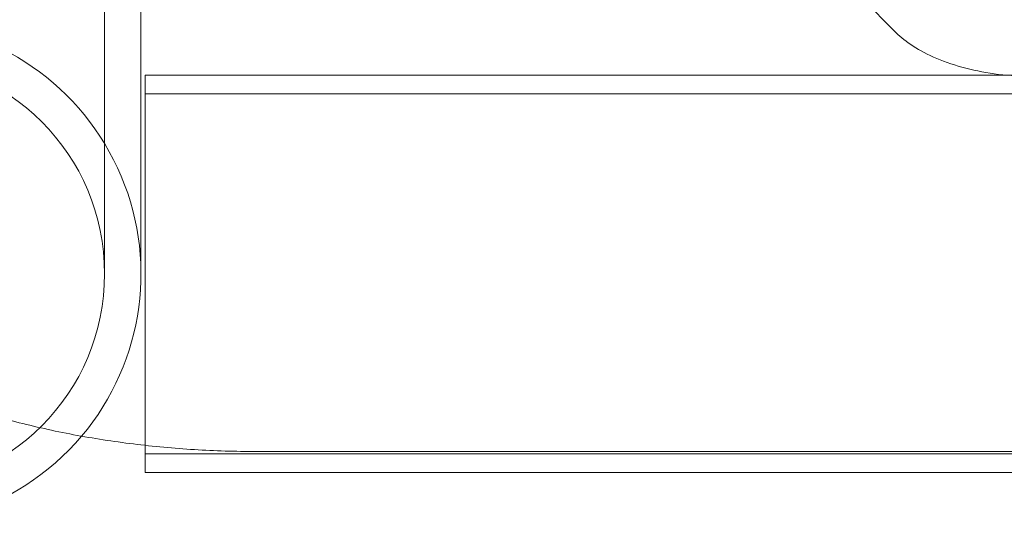
# Model space of a CAD drawing. Extents: x -505 to 103, y -919 to -555.
# Drawn here: x -53 to -50, y -845 to -844 of the extents above; entities that cross this region are included whole.
import ezdxf

# ---------------------------------------------------------------- set-up
doc = ezdxf.new("R2010")
doc.units = 0
doc.header["$MEASUREMENT"] = 0

# ---------------------------------------------------------------- blocks, each defined once
blk = doc.blocks.new('new block')
at = {"color": 0, "linetype": 'Continuous', "lineweight": 0}
for p, q in [((-52.9827, -843.9874), (-52.9827, -830.7038)), ((-52.8627, -843.9874), (-52.8627, -837.5935)), ((-50.367, -843.8419), (-50.9791, -843.2263)), ((-52.9827, -844.6379), (-52.9827, -843.9874)), ((-52.8627, -844.6379), (-52.8627, -843.9874)), ((-52.8489, -843.9817), (-52.8489, -845.2041)), ((-52.8489, -843.9817), (-50.01, -843.9817)), ((-50.01, -843.9817), (-48.3754, -843.9817)), ((-52.8489, -844.0442), (-38.5364, -844.0442)), ((-52.8489, -845.2041), (-52.8489, -845.2942)), ((-52.8489, -845.2317), (-38.5364, -845.2317)), ((-36.8767, -845.2243), (-52.4825, -845.2243)), ((-52.8489, -845.2942), (-38.5364, -845.2942))]:
    blk.add_line(p, q, dxfattribs=at)
blk.add_circle((-53.6927, -844.6379), 0.71, dxfattribs=at)
for start, end in [(-40.2024, 90), (185.4551, 319.7976)]:
    blk.add_arc((-53.6927, -844.6379), 0.83, start, end, dxfattribs=at)
for points, knots in [([(-49.9143, -843.9865), (-49.9529, -843.9865), (-49.9915, -843.9842), (-50.0665, -843.9749), (-50.1029, -843.968), (-50.1716, -843.9503), (-50.2039, -843.9394), (-50.2624, -843.9147), (-50.2886, -843.9009), (-50.3335, -843.8719), (-50.3523, -843.8567), (-50.367, -843.8419)], [4.712389, 4.712389, 4.712389, 4.712389, 4.921828, 4.921828, 5.131268, 5.131268, 5.340708, 5.340708, 5.550147, 5.550147, 5.759587, 5.759587, 5.759587, 5.759587]), ([(-52.4825, -845.2243), (-52.5505, -845.2243), (-52.6185, -845.2222), (-52.7538, -845.214), (-52.8211, -845.2078), (-52.9543, -845.1913), (-53.0202, -845.1811), (-53.15, -845.1566), (-53.2139, -845.1424), (-53.339, -845.11), (-53.4002, -845.0919), (-53.4598, -845.0719)], [4.712389, 4.712389, 4.712389, 4.712389, 4.8171087, 4.8171087, 4.9218285, 4.9218285, 5.0265482, 5.0265482, 5.131268, 5.131268, 5.2359878, 5.2359878, 5.2359878, 5.2359878])]:
    blk.add_open_spline(points, degree=3, knots=knots, dxfattribs=at)
blk = doc.blocks.new('b311282r0')
at = {"lineweight": 0}
blk.add_blockref('new block', (439.7194, 361.1972), dxfattribs=at)

msp = doc.modelspace()

# ---------------------------------------------------------------- block references
at = {"lineweight": 0}
msp.add_blockref('b311282r0', (-439.7194, -361.1972), dxfattribs=at)

doc.saveas('drawing.dxf')
